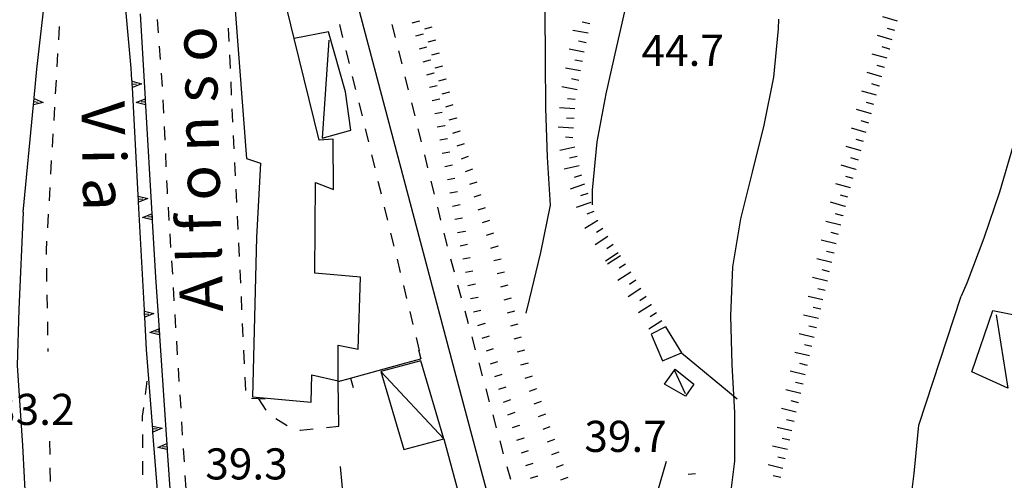
# Model space of a CAD drawing. Units: metres. Extents: x 480416 to 482399, y 4503073 to 4504597.
# Drawn here: x 481156 to 481259, y 4504211 to 4504259 of the extents above; entities that cross this region are included whole.
import ezdxf

# ---------------------------------------------------------------- set-up
doc = ezdxf.new("R2010")
doc.units = ezdxf.units.M
doc.header["$MEASUREMENT"] = 0
for name, color, linetype in [("'03 marciapiede - spartitraffico", 254, 'Continuous'), ("'03 muro divisorio", 254, 'Continuous'), ("'03 tettoia - baracca", 254, 'Continuous'), ('03 muro divisorio v', 254, 'Continuous'), ('BARACCA', 254, 'Continuous'), ('baracca_v', 254, 'Continuous'), ('binario a scartamento ordinario', 254, 'Continuous'), ('curva direttrice a 10 mt', 254, 'Continuous'), ('curva intermedia a 2 mt', 254, 'Continuous'), ('EDIFICIO', 250, 'Continuous'), ('marciapiede - spartitraffico', 254, 'Continuous'), ('muro di sostegno', 254, 'Continuous'), ('muro di sostegno v', 254, 'Continuous'), ('muro divisorio', 254, 'Continuous'), ('punto quotato a terra', 254, 'Continuous'), ('scarpata fino a 1 mt', 254, 'Continuous'), ('scarpata fino a 1 mt v', 254, 'Continuous'), ('scarpata fino a 2 mt', 254, 'Continuous'), ('scarpata fino a 2 mt v', 254, 'Continuous'), ('tettoia - baracca', 254, 'Continuous'), ('TOPO01', 250, 'Continuous'), ('VIADOTTO', 254, 'Continuous')]:
    doc.layers.add(name, color=color, linetype=linetype)
doc.styles.add('txt', font='txt')
doc.linetypes.add('REC', pattern='A,6,[1,rec,S=1,R=0,X=0,Y=0],6', length=12)

msp = doc.modelspace()

# ---------------------------------------------------------------- linework, layer by layer
at = {"layer": "'03 marciapiede - spartitraffico", "linetype": 'Continuous'}
for p, q in [((481181.25, 4504219.37), (481182.03, 4504218.2)), ((481183.07, 4504217.33), (481184.27, 4504216.59)), ((481188.37, 4504216.39), (481189.65, 4504216.52)), ((481185.59, 4504216.12), (481185.66, 4504216.1)), ((481185.66, 4504216.1), (481186.98, 4504216.24))]:
    msp.add_line(p, q, dxfattribs=at)
at = {"layer": "'03 muro divisorio"}
for p, q in [((481190.85, 4504221.54), (481196.64, 4504223.12)), ((481196.64, 4504223.12), (481198.2, 4504223.55)), ((481189.56, 4504221.19), (481190.85, 4504221.54)), ((481189.65, 4504216.52), (481189.56, 4504221.19))]:
    msp.add_line(p, q, dxfattribs=at)
at = {"layer": "'03 tettoia - baracca", "linetype": 'Continuous', "flags": 128}
for points in [[(481188.61, 4504256.76), (481187.9, 4504246.55), (481190.91, 4504247.37), (481190.33, 4504251.37), (481188.58, 4504257.64), (481185, 4504256.92), (481184.94, 4504256.91)], [(481258.18, 4504228.13), (481259.41, 4504220.49), (481255.65, 4504222.18), (481257.86, 4504228.6), (481262.2, 4504227.73), (481262.85, 4504230.69), (481266.87, 4504229.08), (481264.99, 4504223.21)]]:
    msp.add_lwpolyline(points, dxfattribs=at)
at = {"layer": '03 muro divisorio v'}
msp.add_line((481190.85, 4504221.54), (481191.12, 4504220.58), dxfattribs=at)
at = {"layer": 'BARACCA', "linetype": 'Continuous', "flags": 128}
msp.add_lwpolyline([(481200.58, 4504215.22), (481198.2, 4504223.34), (481194.01, 4504222.23), (481196.43, 4504214.11)], close=True, dxfattribs=at)
at = {"layer": 'baracca_v', "linetype": 'Continuous'}
msp.add_line((481200.58, 4504215.22), (481194.01, 4504222.23), dxfattribs=at)
at = {"layer": 'binario a scartamento ordinario', "flags": 128}
msp.add_lwpolyline([(481217.35, 4504164.71), (481213.07, 4504179.81), (481201.87, 4504221.75), (481189.03, 4504270.29), (481184.14, 4504287.72)], dxfattribs=at)
at = {"layer": 'curva direttrice a 10 mt', "color": 254, "linetype": 'Continuous'}
for points in [[(481261.47, 4504252.2), (481261.17, 4504250.7), (481259.98, 4504245.79), (481258.54, 4504240.92), (481256.91, 4504236.13), (481255.13, 4504231.44), (481254.54, 4504230.07)], [(481237.7, 4504169.53), (481237.83, 4504172.99), (481239.18, 4504177.87), (481241.05, 4504182.55), (481243.01, 4504187.2), (481244.8, 4504191.91), (481246.32, 4504196.75), (481247.76, 4504201.67), (481249.02, 4504206.6), (481249.65, 4504211.59), (481250.13, 4504216.64), (481254.54, 4504230.07)]]:
    msp.add_lwpolyline(points, dxfattribs=at)
at = {"layer": 'curva intermedia a 2 mt', "color": 254, "linetype": 'Continuous'}
for points in [[(481216.11, 4504239.59), (481216.08, 4504241.14), (481216.58, 4504246.17), (481217.52, 4504251.17), (481218.64, 4504256.1), (481219.75, 4504260.99), (481221.01, 4504265.88), (481222.9, 4504270.53), (481227.36, 4504272.82), (481232.43, 4504272.49), (481237.47, 4504272.13), (481242.42, 4504273), (481245.24, 4504277.16), (481246.45, 4504282.02), (481249.04, 4504286.35), (481252.59, 4504290.03), (481256.73, 4504292.92), (481261.18, 4504295.39), (481265.23, 4504298.36)], [(481209.17, 4504228.32), (481209.53, 4504229.75), (481210.72, 4504234.64), (481211.71, 4504239.56), (481211.39, 4504244.55), (481211.24, 4504249.66), (481211.2, 4504254.73), (481211.16, 4504259.77), (481211.17, 4504264.77), (481212.57, 4504269.57), (481216.68, 4504272.48), (481221.57, 4504273.7), (481226.52, 4504274.37), (481231.58, 4504274.06), (481236.46, 4504275.44), (481238.65, 4504279.95), (481240.13, 4504284.81), (481243.25, 4504288.81)], [(481235.49, 4504258.95), (481235.46, 4504257.92), (481234.98, 4504252.89), (481233.97, 4504247.89), (481232.76, 4504243), (481231.52, 4504238.13), (481230.69, 4504233.13), (481230.48, 4504228.03), (481230.64, 4504222.96), (481230.92, 4504217.94), (481230.89, 4504212.89), (481230.29, 4504207.89), (481229.54, 4504202.92), (481228.05, 4504198.1), (481224.64, 4504194.39), (481222.64, 4504189.78), (481223.99, 4504184.92), (481225.21, 4504179.99), (481226.06, 4504174.98), (481226.68, 4504169.95), (481226.82, 4504167.94)], [(481218.64, 4504199.91), (481218.86, 4504200.42), (481220.95, 4504205.02), (481222.88, 4504209.64), (481223.82, 4504212.87)]]:
    msp.add_lwpolyline(points, dxfattribs=at)
at = {"layer": 'EDIFICIO', "linetype": 'Continuous', "flags": 128}
msp.add_lwpolyline([(481180.65, 4504219.6), (481186.77, 4504219.03), (481186.82, 4504221.87), (481189.57, 4504221.25), (481189.56, 4504224.98), (481191.67, 4504224.55), (481191.9, 4504232.05), (481187.13, 4504232.49), (481187.2, 4504241.94), (481189.08, 4504241.19), (481189.05, 4504246.45), (481187.58, 4504246.34), (481185, 4504256.92), (481182.82, 4504265.8), (481178.4, 4504265.36), (481180.01, 4504244.41), (481181.49, 4504243.94), (481181.07, 4504236.2)], close=True, dxfattribs=at)
at = {"layer": 'marciapiede - spartitraffico'}
for p, q in [((481170.71, 4504258.92), (481170.81, 4504257.52)), ((481160.49, 4504258.18), (481160.4, 4504256.78)), ((481178.2, 4504256.61), (481178.13, 4504258.01)), ((481189.7, 4504258.4), (481190.04, 4504257.04)), ((481195.56, 4504257.02), (481195.22, 4504258.38)), ((481170.91, 4504256.13), (481171.01, 4504254.73)), ((481190.38, 4504255.68), (481190.71, 4504254.32)), ((481196.24, 4504254.3), (481195.9, 4504255.66)), ((481160.31, 4504255.38), (481160.24, 4504253.98)), ((481178.33, 4504253.81), (481178.26, 4504255.21)), ((481160.15, 4504252.58), (481160.07, 4504251.18)), ((481171.1, 4504253.33), (481171.21, 4504251.93)), ((481178.46, 4504251.01), (481178.4, 4504252.41)), ((481191.05, 4504252.96), (481191.39, 4504251.6)), ((481196.91, 4504251.58), (481196.57, 4504252.94)), ((481171.29, 4504250.54), (481171.36, 4504249.15)), ((481159.99, 4504249.79), (481159.91, 4504248.4)), ((481178.6, 4504248.22), (481178.53, 4504249.61)), ((481191.72, 4504250.24), (481192.06, 4504248.88)), ((481197.59, 4504248.87), (481197.25, 4504250.23)), ((481171.42, 4504247.75), (481171.49, 4504246.35)), ((481192.39, 4504247.52), (481192.72, 4504246.16)), ((481198.26, 4504246.16), (481197.92, 4504247.52)), ((481159.82, 4504247), (481159.74, 4504245.6)), ((481178.74, 4504245.42), (481178.67, 4504246.82)), ((481159.66, 4504244.2), (481159.58, 4504242.8)), ((481171.55, 4504244.95), (481171.61, 4504243.55)), ((481193.05, 4504244.8), (481193.39, 4504243.44)), ((481198.94, 4504243.44), (481198.6, 4504244.8)), ((481178.87, 4504242.62), (481178.8, 4504244.02)), ((481171.68, 4504242.15), (481171.73, 4504241.05)), ((481193.71, 4504242.08), (481194.05, 4504240.73)), ((481159.5, 4504241.4), (481159.42, 4504240)), ((481179, 4504239.83), (481178.94, 4504241.22)), ((481199.62, 4504240.72), (481199.28, 4504242.08)), ((481171.73, 4504241.05), (481171.74, 4504240.76)), ((481171.84, 4504239.36), (481171.92, 4504237.96)), ((481194.38, 4504239.37), (481194.71, 4504238)), ((481200.29, 4504238), (481199.96, 4504239.36)), ((481159.33, 4504238.61), (481159.25, 4504237.21)), ((481179.14, 4504237.03), (481179.07, 4504238.43)), ((481172.01, 4504236.56), (481172.1, 4504235.16)), ((481195.04, 4504236.64), (481195.38, 4504235.28)), ((481200.97, 4504235.28), (481200.63, 4504236.64)), ((481159.17, 4504235.82), (481159.11, 4504234.82)), ((481179.28, 4504234.23), (481179.21, 4504235.63)), ((481159.11, 4504234.82), (481159.12, 4504234.42)), ((481195.71, 4504233.92), (481196.04, 4504232.56)), ((481201.7, 4504232.58), (481201.33, 4504233.93)), ((481159.14, 4504233.01), (481159.17, 4504231.61)), ((481172.18, 4504233.76), (481172.28, 4504232.36)), ((481179.41, 4504231.44), (481179.34, 4504232.83)), ((481172.36, 4504230.97), (481172.45, 4504229.58)), ((481196.38, 4504231.2), (481196.71, 4504229.84)), ((481202.43, 4504229.88), (481202.06, 4504231.23)), ((481159.2, 4504230.22), (481159.22, 4504228.82)), ((481179.54, 4504228.64), (481179.48, 4504230.04)), ((481172.53, 4504228.18), (481172.62, 4504226.78)), ((481197.04, 4504228.48), (481197.37, 4504227.12)), ((481203.17, 4504227.18), (481202.8, 4504228.53)), ((481159.25, 4504227.42), (481159.27, 4504226.02)), ((481179.68, 4504225.84), (481179.61, 4504227.24)), ((481197.71, 4504225.77), (481198.03, 4504224.41)), ((481203.89, 4504224.48), (481203.53, 4504225.83)), ((481172.71, 4504225.38), (481172.8, 4504223.98)), ((481159.29, 4504224.61), (481159.3, 4504224.33)), ((481179.82, 4504223.04), (481179.75, 4504224.44)), ((481197.95, 4504224.49), (481198.2, 4504223.55)), ((481172.89, 4504222.59), (481172.97, 4504221.19)), ((481204.63, 4504221.77), (481204.26, 4504223.12)), ((481179.95, 4504220.25), (481179.88, 4504221.65)), ((481169.48, 4504219.85), (481169.66, 4504221.24)), ((481173.06, 4504219.79), (481173.15, 4504218.4)), ((481205.36, 4504219.07), (481204.99, 4504220.42)), ((481169.18, 4504217.59), (481169.3, 4504218.47)), ((481169.18, 4504217.07), (481169.18, 4504217.59)), ((481206.1, 4504216.37), (481205.73, 4504217.72)), ((481173.24, 4504217), (481173.32, 4504215.6)), ((481169.19, 4504214.27), (481169.19, 4504215.67)), ((481159.46, 4504214.98), (481159.49, 4504213.58)), ((481206.83, 4504213.66), (481206.46, 4504215.02)), ((481173.41, 4504214.2), (481173.5, 4504212.81)), ((481169.2, 4504211.47), (481169.2, 4504212.87)), ((481207.57, 4504210.96), (481207.2, 4504212.31)), ((481159.52, 4504212.18), (481159.54, 4504210.78)), ((481173.58, 4504211.41), (481173.68, 4504210.01))]:
    msp.add_line(p, q, dxfattribs=at)
at = {"layer": 'marciapiede - spartitraffico', "flags": 128}
msp.add_lwpolyline([(481181.95, 4504219.35), (481181.25, 4504219.37), (481180.55, 4504219.4)], dxfattribs=at)
at = {"layer": 'muro di sostegno'}
for p, q in [((481157.87, 4504250.76), (481158.16, 4504253.72)), ((481168.07, 4504252.58), (481168, 4504253.83)), ((481170.17, 4504237.92), (481170.52, 4504232.05)), ((481223.71, 4504226.87), (481222.2, 4504226.13)), ((481223.71, 4504226.87), (481225.39, 4504224.17)), ((481222.2, 4504226.13), (481223.38, 4504223.34)), ((481170.21, 4504216.65), (481169.59, 4504224.54)), ((481223.38, 4504223.34), (481225.39, 4504224.17)), ((481225.39, 4504224.17), (481231.2, 4504219.37)), ((481190.16, 4504208.58), (481189.81, 4504212.33))]:
    msp.add_line(p, q, dxfattribs=at)
at = {"layer": 'muro di sostegno', "flags": 128}
for points in [[(481168, 4504253.83), (481167.08, 4504263.8), (481167.05, 4504264.12), (481167.02, 4504264.42), (481167.01, 4504264.54)], [(481158.16, 4504253.72), (481159.09, 4504261.95), (481159.13, 4504262.27), (481159.16, 4504262.58), (481159.17, 4504262.69)], [(481168.92, 4504259.51), (481169.43, 4504250.65), (481169.45, 4504250.32), (481169.47, 4504250.01), (481169.48, 4504249.9)], [(481168.72, 4504240.61), (481168.11, 4504251.84), (481168.11, 4504251.85), (481168.1, 4504252.17), (481168.08, 4504252.47), (481168.07, 4504252.58)], [(481156.72, 4504238.82), (481157.8, 4504250.02), (481157.8, 4504250.03), (481157.83, 4504250.35), (481157.86, 4504250.66), (481157.87, 4504250.76)], [(481169.48, 4504249.9), (481170.13, 4504238.67), (481170.15, 4504238.34), (481170.17, 4504238.03), (481170.17, 4504237.92)], [(481169.37, 4504228.62), (481168.76, 4504239.86), (481168.76, 4504239.87), (481168.74, 4504240.19), (481168.73, 4504240.5), (481168.72, 4504240.61)], [(481170.52, 4504232.05), (481170.93, 4504226.05), (481170.93, 4504225.94)], [(481169.59, 4504224.54), (481169.41, 4504227.88), (481169.41, 4504227.89), (481169.39, 4504228.21), (481169.38, 4504228.51), (481169.37, 4504228.62)], [(481170.93, 4504225.94), (481171.75, 4504214.09), (481171.75, 4504213.97)], [(481171.14, 4504204.69), (481170.26, 4504215.91), (481170.24, 4504216.24), (481170.21, 4504216.54), (481170.21, 4504216.65)], [(481171.75, 4504213.97), (481172.57, 4504202.11), (481172.57, 4504202)]]:
    msp.add_lwpolyline(points, dxfattribs=at)
at = {"layer": 'muro di sostegno v'}
for p, q in [((481168.1, 4504252.17), (481168.54, 4504252.19)), ((481169.06, 4504252.22), (481168.11, 4504251.84)), ((481157.83, 4504250.35), (481158.28, 4504250.31)), ((481158.8, 4504250.26), (481157.8, 4504250.02)), ((481168.74, 4504240.19), (481169.19, 4504240.22)), ((481169.71, 4504240.25), (481168.76, 4504239.86)), ((481169.39, 4504228.21), (481169.84, 4504228.23)), ((481170.36, 4504228.26), (481169.41, 4504227.88)), ((481169.93, 4504226.29), (481170.88, 4504226.69)), ((481170.89, 4504226.36), (481170.45, 4504226.32)), ((481170.24, 4504216.24), (481170.68, 4504216.28)), ((481170.75, 4504214.32), (481171.7, 4504214.72)), ((481171.71, 4504214.39), (481171.27, 4504214.36))]:
    msp.add_line(p, q, dxfattribs=at)
at = {"layer": 'muro di sostegno v', "flags": 128}
for points in [[(481168.07, 4504252.47), (481168.08, 4504252.47), (481169.06, 4504252.22)], [(481168.11, 4504251.85), (481168.1, 4504252.17), (481168.08, 4504252.47)], [(481157.8, 4504250.03), (481157.83, 4504250.35), (481157.86, 4504250.65)], [(481157.85, 4504250.66), (481157.86, 4504250.66), (481158.8, 4504250.26)], [(481168.49, 4504250.26), (481169.43, 4504250.65), (481169.44, 4504250.65)], [(481169.46, 4504250.32), (481169.46, 4504250.32), (481169.45, 4504250.32), (481169.02, 4504250.29)], [(481169.44, 4504250.65), (481169.46, 4504250.32), (481169.48, 4504250.02)], [(481169.48, 4504250.01), (481169.47, 4504250.01), (481168.49, 4504250.26)], [(481168.72, 4504240.5), (481168.73, 4504240.5), (481169.71, 4504240.25)], [(481168.76, 4504239.87), (481168.74, 4504240.19), (481168.73, 4504240.5)], [(481169.18, 4504238.28), (481170.13, 4504238.67), (481170.14, 4504238.67)], [(481170.17, 4504238.03), (481170.17, 4504238.03), (481169.18, 4504238.28)], [(481170.16, 4504238.34), (481170.16, 4504238.34), (481170.15, 4504238.34), (481169.71, 4504238.31)], [(481170.14, 4504238.66), (481170.16, 4504238.34), (481170.17, 4504238.04)], [(481169.37, 4504228.51), (481169.38, 4504228.51), (481169.38, 4504228.51), (481170.36, 4504228.26)], [(481169.41, 4504227.89), (481169.39, 4504228.21), (481169.38, 4504228.51)], [(481170.93, 4504226.05), (481170.93, 4504226.05), (481170.92, 4504226.06), (481169.93, 4504226.29)], [(481170.88, 4504226.68), (481170.92, 4504226.06), (481170.92, 4504226.05)], [(481170.26, 4504215.92), (481170.24, 4504216.24), (481170.21, 4504216.54)], [(481170.21, 4504216.54), (481170.21, 4504216.54), (481171.21, 4504216.32)], [(481171.21, 4504216.32), (481170.26, 4504215.91), (481170.26, 4504215.91)], [(481171.7, 4504214.71), (481171.74, 4504214.09), (481171.74, 4504214.08)], [(481171.75, 4504214.08), (481171.75, 4504214.09), (481171.74, 4504214.09), (481170.75, 4504214.32)]]:
    msp.add_lwpolyline(points, dxfattribs=at)
at = {"layer": 'muro divisorio', "linetype": 'REC', "flags": 128}
msp.add_lwpolyline([(481200.58, 4504215.22), (481205.65, 4504196.51), (481205.77, 4504196.09)], dxfattribs=at)
at = {"layer": 'scarpata fino a 1 mt', "color": 254, "linetype": 'Continuous'}
for p, q in [((481198.79, 4504256.04), (481198.79, 4504256.03)), ((481199.17, 4504254.69), (481199.17, 4504254.68)), ((481199.54, 4504253.34), (481199.54, 4504253.33)), ((481200.81, 4504252.71), (481200.81, 4504252.7)), ((481201.53, 4504250), (481201.54, 4504250)), ((481200.43, 4504249.23), (481200.43, 4504249.22)), ((481201.9, 4504248.65), (481201.9, 4504248.64)), ((481200.69, 4504247.85), (481200.7, 4504247.84)), ((481202.27, 4504247.3), (481202.27, 4504247.29)), ((481203.14, 4504244.63), (481203.14, 4504244.62)), ((481203.58, 4504243.3), (481203.59, 4504243.3)), ((481201.75, 4504242.34), (481201.75, 4504242.34)), ((481202.81, 4504236.84), (481202.81, 4504236.83)), ((481206.21, 4504235.31), (481206.21, 4504235.3)), ((481204.17, 4504229.95), (481204.17, 4504229.95)), ((481207.62, 4504229.88), (481207.62, 4504229.87)), ((481204.88, 4504227.25), (481204.88, 4504227.24)), ((481209.37, 4504223.09), (481209.37, 4504223.09)), ((481209.79, 4504221.76), (481209.8, 4504221.76)), ((481207.07, 4504220.59), (481207.07, 4504220.59)), ((481210.26, 4504220.44), (481210.26, 4504220.43)), ((481208.46, 4504216.63), (481208.46, 4504216.62)), ((481211.66, 4504216.47), (481211.66, 4504216.46)), ((481208.93, 4504215.31), (481208.93, 4504215.3)), ((481210.34, 4504211.34), (481210.35, 4504211.34)), ((481213.52, 4504211.18), (481213.52, 4504211.17))]:
    msp.add_line(p, q, dxfattribs=at)
at = {"layer": 'scarpata fino a 1 mt v', "color": 254, "linetype": 'Continuous'}
for p, q in [((481198.04, 4504258.73), (481197.27, 4504258.52)), ((481199.34, 4504258.12), (481198.56, 4504257.9)), ((481198.42, 4504257.38), (481197.64, 4504257.17)), ((481199.71, 4504256.77), (481198.94, 4504256.55)), ((481198.79, 4504256.03), (481198.02, 4504255.82)), ((481199.17, 4504254.68), (481198.39, 4504254.47)), ((481200.09, 4504255.41), (481199.31, 4504255.2)), ((481200.45, 4504254.06), (481199.67, 4504253.85)), ((481199.54, 4504253.33), (481198.77, 4504253.12)), ((481200.81, 4504252.7), (481200.04, 4504252.49)), ((481199.9, 4504251.98), (481199.11, 4504251.83)), ((481201.17, 4504251.35), (481200.4, 4504251.14)), ((481200.17, 4504250.6), (481199.38, 4504250.45)), ((481201.54, 4504250), (481200.77, 4504249.79)), ((481200.43, 4504249.22), (481199.64, 4504249.07)), ((481201.9, 4504248.64), (481201.13, 4504248.43)), ((481200.7, 4504247.84), (481199.91, 4504247.7)), ((481202.27, 4504247.29), (481201.51, 4504247.04)), ((481200.96, 4504246.47), (481200.17, 4504246.32)), ((481202.71, 4504245.96), (481201.95, 4504245.71)), ((481201.22, 4504245.09), (481200.43, 4504244.95)), ((481203.14, 4504244.62), (481202.39, 4504244.37)), ((481201.49, 4504243.72), (481200.7, 4504243.57)), ((481203.59, 4504243.3), (481202.83, 4504243.05)), ((481201.75, 4504242.34), (481200.96, 4504242.19)), ((481204.03, 4504241.97), (481203.27, 4504241.72)), ((481202.01, 4504240.96), (481201.22, 4504240.81)), ((481204.46, 4504240.63), (481203.71, 4504240.38)), ((481202.28, 4504239.59), (481201.49, 4504239.44)), ((481204.9, 4504239.3), (481204.14, 4504239.05)), ((481202.54, 4504238.21), (481201.75, 4504238.06)), ((481205.34, 4504237.97), (481204.58, 4504237.72)), ((481202.81, 4504236.83), (481202.02, 4504236.68)), ((481205.78, 4504236.64), (481205.02, 4504236.39)), ((481203.07, 4504235.45), (481202.29, 4504235.3)), ((481206.21, 4504235.3), (481205.46, 4504235.05)), ((481203.35, 4504234.08), (481202.56, 4504233.92)), ((481206.57, 4504233.95), (481205.8, 4504233.75)), ((481203.62, 4504232.7), (481202.84, 4504232.55)), ((481206.92, 4504232.59), (481206.14, 4504232.39)), ((481203.89, 4504231.33), (481203.11, 4504231.17)), ((481207.27, 4504231.23), (481206.49, 4504231.03)), ((481204.17, 4504229.95), (481203.39, 4504229.8)), ((481207.62, 4504229.87), (481206.85, 4504229.67)), ((481204.45, 4504228.58), (481203.67, 4504228.42)), ((481207.97, 4504228.52), (481207.2, 4504228.32)), ((481204.88, 4504227.24), (481204.12, 4504226.99)), ((481208.32, 4504227.16), (481207.55, 4504226.96)), ((481205.31, 4504225.91), (481204.56, 4504225.66)), ((481208.67, 4504225.8), (481207.89, 4504225.6)), ((481205.75, 4504224.59), (481204.99, 4504224.34)), ((481209.02, 4504224.45), (481208.24, 4504224.24)), ((481206.19, 4504223.25), (481205.43, 4504223)), ((481209.37, 4504223.09), (481208.6, 4504222.88)), ((481206.64, 4504221.92), (481205.88, 4504221.67)), ((481209.8, 4504221.76), (481209.04, 4504221.49)), ((481207.07, 4504220.59), (481206.31, 4504220.34)), ((481210.26, 4504220.43), (481209.5, 4504220.16)), ((481207.53, 4504219.27), (481206.78, 4504219)), ((481210.73, 4504219.11), (481209.97, 4504218.84)), ((481208, 4504217.95), (481207.24, 4504217.68)), ((481211.19, 4504217.79), (481210.43, 4504217.52)), ((481208.46, 4504216.62), (481207.71, 4504216.35)), ((481211.66, 4504216.46), (481210.9, 4504216.2)), ((481208.93, 4504215.3), (481208.18, 4504215.03)), ((481212.12, 4504215.14), (481211.36, 4504214.88)), ((481209.4, 4504213.98), (481208.65, 4504213.71)), ((481212.59, 4504213.82), (481211.83, 4504213.56)), ((481209.87, 4504212.66), (481209.12, 4504212.39)), ((481213.05, 4504212.5), (481212.29, 4504212.24)), ((481210.35, 4504211.34), (481209.6, 4504211.07)), ((481226.85, 4504211.58), (481226.06, 4504211.5)), ((481213.52, 4504211.17), (481212.76, 4504210.91))]:
    msp.add_line(p, q, dxfattribs=at)
at = {"layer": 'scarpata fino a 2 mt', "color": 254, "linetype": 'Continuous'}
for p, q in [((481215.24, 4504255.52), (481215.24, 4504255.51)), ((481247.09, 4504255.83), (481247.08, 4504255.83)), ((481215.06, 4504254.53), (481215.06, 4504254.52)), ((481246.54, 4504253.91), (481246.54, 4504253.9)), ((481245.99, 4504251.98), (481245.99, 4504251.97)), ((481214.26, 4504245.62), (481214.26, 4504245.61)), ((481214.48, 4504244.63), (481214.49, 4504244.63)), ((481243.56, 4504243.3), (481243.56, 4504243.29)), ((481214.94, 4504242.69), (481214.95, 4504242.69)), ((481215.27, 4504241.74), (481215.27, 4504241.74)), ((481243.01, 4504241.37), (481243.01, 4504241.36)), ((481242.47, 4504239.44), (481242.46, 4504239.44)), ((481216.24, 4504238.9), (481216.24, 4504238.89)), ((481242.21, 4504238.47), (481242.21, 4504238.46)), ((481241.99, 4504237.49), (481241.98, 4504237.49)), ((481241.29, 4504234.57), (481241.29, 4504234.57)), ((481220.08, 4504232.58), (481220.08, 4504232.57)), ((481220.61, 4504231.73), (481220.62, 4504231.73)), ((481222.23, 4504229.2), (481222.23, 4504229.19)), ((481240.13, 4504229.7), (481240.13, 4504229.69)), ((481238.97, 4504224.82), (481238.97, 4504224.82)), ((481238.05, 4504220.92), (481238.05, 4504220.92)), ((481237.59, 4504218.97), (481237.58, 4504218.97)), ((481236.89, 4504216.05), (481236.89, 4504216.04)), ((481235.73, 4504211.17), (481235.73, 4504211.17))]:
    msp.add_line(p, q, dxfattribs=at)
at = {"layer": 'scarpata fino a 2 mt v', "color": 254, "linetype": 'Continuous'}
for p, q in [((481215.82, 4504258.46), (481215.03, 4504258.62)), ((481247.9, 4504258.73), (481246.36, 4504259.17)), ((481215.63, 4504257.48), (481214.06, 4504257.78)), ((481247.63, 4504257.76), (481246.85, 4504257.98)), ((481215.44, 4504256.49), (481214.65, 4504256.65)), ((481247.35, 4504256.8), (481245.81, 4504257.24)), ((481215.24, 4504255.51), (481213.67, 4504255.81)), ((481247.08, 4504255.83), (481246.31, 4504256.05)), ((481215.06, 4504254.52), (481214.27, 4504254.68)), ((481246.81, 4504254.87), (481245.27, 4504255.31)), ((481214.86, 4504253.55), (481213.29, 4504253.85)), ((481246.54, 4504253.9), (481245.77, 4504254.12)), ((481214.67, 4504252.56), (481213.89, 4504252.72)), ((481246.27, 4504252.94), (481244.73, 4504253.38)), ((481214.48, 4504251.58), (481212.91, 4504251.88)), ((481245.73, 4504251.01), (481244.19, 4504251.45)), ((481245.99, 4504251.97), (481245.22, 4504252.19)), ((481214.3, 4504250.59), (481213.5, 4504250.64)), ((481214.24, 4504249.59), (481212.64, 4504249.69)), ((481245.18, 4504249.08), (481243.64, 4504249.52)), ((481245.45, 4504250.05), (481244.68, 4504250.27)), ((481214.18, 4504248.59), (481213.39, 4504248.64)), ((481244.91, 4504248.12), (481244.13, 4504248.34)), ((481214.12, 4504247.59), (481212.53, 4504247.69)), ((481244.64, 4504247.15), (481243.1, 4504247.59)), ((481214.06, 4504246.59), (481213.27, 4504246.64)), ((481244.37, 4504246.19), (481243.6, 4504246.41)), ((481214.26, 4504245.61), (481212.7, 4504245.25)), ((481244.1, 4504245.22), (481242.56, 4504245.66)), ((481214.49, 4504244.63), (481213.71, 4504244.45)), ((481243.82, 4504244.26), (481243.05, 4504244.48)), ((481214.71, 4504243.66), (481213.14, 4504243.3)), ((481243.56, 4504243.29), (481242.02, 4504243.73)), ((481214.95, 4504242.69), (481214.19, 4504242.43)), ((481243.28, 4504242.33), (481242.51, 4504242.55)), ((481215.27, 4504241.74), (481213.75, 4504241.22)), ((481243.01, 4504241.36), (481241.47, 4504241.8)), ((481215.6, 4504240.79), (481214.84, 4504240.53)), ((481242.74, 4504240.4), (481241.96, 4504240.62)), ((481215.92, 4504239.84), (481214.4, 4504239.33)), ((481242.46, 4504239.44), (481240.92, 4504239.88)), ((481216.64, 4504237.98), (481215.28, 4504237.12)), ((481216.24, 4504238.89), (481215.49, 4504238.63)), ((481242.21, 4504238.46), (481241.43, 4504238.65)), ((481217.17, 4504237.13), (481216.5, 4504236.7)), ((481241.98, 4504237.49), (481240.42, 4504237.86)), ((481217.71, 4504236.29), (481216.36, 4504235.43)), ((481241.75, 4504236.52), (481240.97, 4504236.71)), ((481218.25, 4504235.45), (481217.58, 4504235.02)), ((481241.52, 4504235.54), (481239.96, 4504235.91)), ((481218.79, 4504234.6), (481217.44, 4504233.74)), ((481219, 4504234.27), (481217.65, 4504233.41)), ((481241.06, 4504233.6), (481239.5, 4504233.96)), ((481241.29, 4504234.57), (481240.51, 4504234.75)), ((481219.54, 4504233.42), (481218.87, 4504232.99)), ((481220.08, 4504232.57), (481218.73, 4504231.71)), ((481240.6, 4504231.64), (481239.04, 4504232.01)), ((481240.82, 4504232.62), (481240.04, 4504232.81)), ((481221.15, 4504230.88), (481219.8, 4504230.02)), ((481220.62, 4504231.73), (481219.95, 4504231.3)), ((481240.36, 4504230.67), (481239.58, 4504230.85)), ((481221.69, 4504230.04), (481221.02, 4504229.61)), ((481240.13, 4504229.69), (481238.57, 4504230.06)), ((481222.23, 4504229.19), (481220.88, 4504228.33)), ((481239.9, 4504228.72), (481239.12, 4504228.91)), ((481222.77, 4504228.35), (481222.1, 4504227.91)), ((481239.67, 4504227.74), (481238.11, 4504228.11)), ((481223.31, 4504227.5), (481221.96, 4504226.64)), ((481239.44, 4504226.77), (481238.66, 4504226.96)), ((481239.21, 4504225.79), (481237.65, 4504226.16)), ((481238.97, 4504224.82), (481238.19, 4504225)), ((481238.74, 4504223.85), (481237.19, 4504224.21)), ((481238.51, 4504222.87), (481237.73, 4504223.06)), ((481238.28, 4504221.89), (481236.72, 4504222.26)), ((481238.05, 4504220.92), (481237.27, 4504221.1)), ((481237.81, 4504219.95), (481236.26, 4504220.32)), ((481237.58, 4504218.97), (481236.8, 4504219.16)), ((481237.35, 4504217.99), (481235.8, 4504218.36)), ((481237.12, 4504217.02), (481236.34, 4504217.21)), ((481236.89, 4504216.04), (481235.34, 4504216.41)), ((481236.42, 4504214.1), (481234.87, 4504214.46)), ((481236.66, 4504215.07), (481235.88, 4504215.26)), ((481235.96, 4504212.14), (481234.41, 4504212.51)), ((481236.2, 4504213.12), (481235.42, 4504213.31)), ((481235.73, 4504211.17), (481234.95, 4504211.35))]:
    msp.add_line(p, q, dxfattribs=at)
at = {"layer": 'tettoia - baracca', "linetype": 'Continuous'}
msp.add_line((481225.79, 4504219.91), (481224.66, 4504222.38), dxfattribs=at)
at = {"layer": 'tettoia - baracca', "linetype": 'Continuous', "flags": 128}
msp.add_lwpolyline([(481224.72, 4504222.46), (481226.66, 4504220.92), (481225.79, 4504219.67), (481223.61, 4504220.91), (481224.66, 4504222.38)], close=True, dxfattribs=at)
at = {"layer": 'VIADOTTO', "linetype": 'Continuous', "flags": 128}
msp.add_lwpolyline([(481156.72, 4504238.82), (481156.26, 4504228.69), (481156.08, 4504222.87), (481156.64, 4504214.52), (481157.19, 4504204.5), (481157.73, 4504199.1), (481158.8, 4504191.99), (481159.16, 4504189.64), (481160.82, 4504180.55), (481165.21, 4504166.54), (481166.99, 4504160.94), (481171.56, 4504150.89), (481177.79, 4504138.68), (481184.83, 4504126.9), (481189.68, 4504119.33), (481196.78, 4504109.68), (481196.96, 4504109.42), (481197.92, 4504108.12), (481198.64, 4504107.2), (481205.85, 4504098.04), (481216.63, 4504084.73), (481227.61, 4504071.48), (481232.63, 4504065.13)], dxfattribs=at)

# ---------------------------------------------------------------- texts
at = {"layer": 'punto quotato a terra', "color": 254, "style": 'txt'}
for s, rotation, p in [('44.7               ', 0.0115, (481221.21, 4504254.07)), ('33.2               ', 0.0172, (481153.49, 4504216.66)), ('39.7               ', 0.0172, (481215.25, 4504213.85)), ('39.3               ', 0.0115, (481175.72, 4504210.98))]:
    msp.add_text(s, height=3.24, rotation=rotation, dxfattribs=at).set_placement(p)
at = {"layer": 'TOPO01', "color": 254, "style": 'txt'}
for s, rotation, p in [('A l f o n s o', 91.4269, (481177.57, 4504228.48)), ('V i a', -88.9856, (481162.8, 4504250.36))]:
    msp.add_text(s, height=4.5, rotation=rotation, dxfattribs=at).set_placement(p)

doc.saveas('drawing.dxf')
